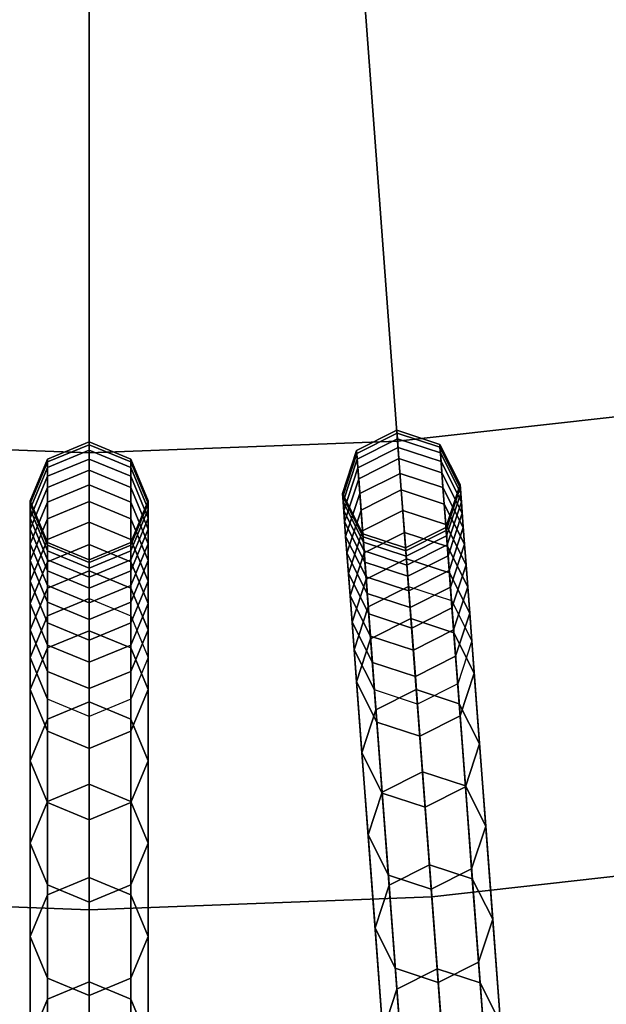
# Model space of a CAD drawing. Units: inches. Extents: x -7.6 to 7.6, y -7.6 to 7.6.
# Drawn here: x -0.1 to 0.6, y -5.6 to -4.4 of the extents above; entities that cross this region are included whole.
import ezdxf

# ---------------------------------------------------------------- set-up
doc = ezdxf.new("R2010")
doc.units = ezdxf.units.IN
doc.header["$MEASUREMENT"] = 0
doc.layers.add('AFUFU-3D-CH-CU', color=2, linetype='Continuous')
doc.layers.add('AFUFU-3D-CH-FR', color=2, linetype='Continuous')

msp = doc.modelspace()

# ---------------------------------------------------------------- linework, layer by layer
at = {"layer": 'AFUFU-3D-CH-CU'}
for points in [[(0.3304, -4.4083, 23.1684), (0.3715, -4.9577, 23.1137), (0.741, -4.9161, 23.1137), (0.6589, -4.3713, 23.1684)], [(-0.3304, -4.4083, 23.1684), (-0.3715, -4.9577, 23.1137), (0, -4.9716, 23.1137), (0, -4.4207, 23.1684)], [(0, -4.4207, 23.1684), (0, -4.9716, 23.1137), (0.3715, -4.9577, 23.1137), (0.3304, -4.4083, 23.1684)], [(0.3715, -4.9577, 23.1137), (0.4127, -5.5065, 23.0539), (0.823, -5.4603, 23.0539), (0.741, -4.9161, 23.1137)], [(-0.3715, -4.9577, 23.1137), (-0.4127, -5.5065, 23.0539), (0, -5.522, 23.0539), (0, -4.9716, 23.1137)], [(0, -4.9716, 23.1137), (0, -5.522, 23.0539), (0.4127, -5.5065, 23.0539), (0.3715, -4.9577, 23.1137)], [(0.4127, -5.5065, 23.0539), (0.4537, -6.0548, 22.989), (0.9049, -6.0039, 22.989), (0.823, -5.4603, 23.0539)], [(-0.4127, -5.5065, 23.0539), (-0.4537, -6.0548, 22.989), (0, -6.0718, 22.989), (0, -5.522, 23.0539)], [(0, -5.522, 23.0539), (0, -6.0718, 22.989), (0.4537, -6.0548, 22.989), (0.4127, -5.5065, 23.0539)]]:
    msp.add_3dface(points, dxfattribs=at)
at = {"layer": 'AFUFU-3D-CH-FR'}
for points in [[(0.3228, -4.9791, 13.39), (0.322, -4.9689, 13.7957), (0.3705, -4.9444, 13.7957), (0.3713, -4.9546, 13.39)], [(0.322, -4.9689, 13.7957), (0.3223, -4.9724, 14.2014), (0.3708, -4.9479, 14.2014), (0.3705, -4.9444, 13.7957)], [(0.4229, -4.9716, 13.39), (0.4222, -4.9614, 13.7957), (0.3705, -4.9444, 13.7957), (0.3713, -4.9546, 13.39)], [(0.4222, -4.9614, 13.7957), (0.4224, -4.9649, 14.2014), (0.3708, -4.9479, 14.2014), (0.3705, -4.9444, 13.7957)], [(0.3223, -4.9724, 14.2014), (0.3236, -4.9897, 14.6068), (0.3721, -4.9652, 14.6068), (0.3708, -4.9479, 14.2014)], [(0.3246, -5.0031, 12.985), (0.3228, -4.9791, 13.39), (0.3713, -4.9546, 13.39), (0.3731, -4.9786, 12.985)], [(0.4224, -4.9649, 14.2014), (0.4237, -4.9822, 14.6068), (0.3721, -4.9652, 14.6068), (0.3708, -4.9479, 14.2014)], [(0.4247, -4.9956, 12.985), (0.4229, -4.9716, 13.39), (0.3713, -4.9546, 13.39), (0.3731, -4.9786, 12.985)], [(-0.0502, -4.9893, 13.39), (-0.0502, -4.9791, 13.7957), (0, -4.9583, 13.7957), (0, -4.9685, 13.39)], [(-0.0502, -4.9791, 13.7957), (-0.0502, -4.9826, 14.2014), (0, -4.9618, 14.2014), (0, -4.9583, 13.7957)], [(-0.0502, -4.9826, 14.2014), (-0.0502, -4.9999, 14.6068), (0, -4.9792, 14.6068), (0, -4.9618, 14.2014)], [(0.0502, -4.9893, 13.39), (0.0502, -4.9791, 13.7957), (0, -4.9583, 13.7957), (0, -4.9685, 13.39)], [(0.0502, -4.9791, 13.7957), (0.0502, -4.9826, 14.2014), (0, -4.9618, 14.2014), (0, -4.9583, 13.7957)], [(0.0502, -4.9826, 14.2014), (0.0502, -4.9999, 14.6068), (0, -4.9792, 14.6068), (0, -4.9618, 14.2014)], [(0.3236, -4.9897, 14.6068), (0.3259, -5.0207, 15.0114), (0.3744, -4.9963, 15.0114), (0.3721, -4.9652, 14.6068)], [(0.4237, -4.9822, 14.6068), (0.426, -5.0132, 15.0114), (0.3744, -4.9963, 15.0114), (0.3721, -4.9652, 14.6068)], [(0.4474, -5.0201, 13.39), (0.4466, -5.0099, 13.7957), (0.4222, -4.9614, 13.7957), (0.4229, -4.9716, 13.39)], [(0.4466, -5.0099, 13.7957), (0.4469, -5.0134, 14.2014), (0.4224, -4.9649, 14.2014), (0.4222, -4.9614, 13.7957)], [(0.4469, -5.0134, 14.2014), (0.4482, -5.0307, 14.6068), (0.4237, -4.9822, 14.6068), (0.4224, -4.9649, 14.2014)], [(-0.071, -5.0395, 13.39), (-0.071, -5.0293, 13.7957), (-0.0502, -4.9791, 13.7957), (-0.0502, -4.9893, 13.39)], [(-0.071, -5.0293, 13.7957), (-0.071, -5.0328, 14.2014), (-0.0502, -4.9826, 14.2014), (-0.0502, -4.9791, 13.7957)], [(-0.0502, -5.0134, 12.985), (-0.0502, -4.9893, 13.39), (0, -4.9685, 13.39), (0, -4.9926, 12.985)], [(-0.0502, -4.9999, 14.6068), (-0.0502, -5.0311, 15.0114), (0, -5.0103, 15.0114), (0, -4.9792, 14.6068)], [(0.0502, -5.0134, 12.985), (0.0502, -4.9893, 13.39), (0, -4.9685, 13.39), (0, -4.9926, 12.985)], [(0.0502, -4.9999, 14.6068), (0.0502, -5.0311, 15.0114), (0, -5.0103, 15.0114), (0, -4.9792, 14.6068)], [(0.071, -5.0395, 13.39), (0.071, -5.0293, 13.7957), (0.0502, -4.9791, 13.7957), (0.0502, -4.9893, 13.39)], [(0.071, -5.0293, 13.7957), (0.071, -5.0328, 14.2014), (0.0502, -4.9826, 14.2014), (0.0502, -4.9791, 13.7957)], [(0.3058, -5.0307, 13.39), (0.305, -5.0205, 13.7957), (0.322, -4.9689, 13.7957), (0.3228, -4.9791, 13.39)], [(0.305, -5.0205, 13.7957), (0.3053, -5.024, 14.2014), (0.3223, -4.9724, 14.2014), (0.322, -4.9689, 13.7957)], [(0.3053, -5.024, 14.2014), (0.3066, -5.0413, 14.6068), (0.3236, -4.9897, 14.6068), (0.3223, -4.9724, 14.2014)], [(0.3076, -5.0547, 12.985), (0.3058, -5.0307, 13.39), (0.3228, -4.9791, 13.39), (0.3246, -5.0031, 12.985)], [(0.3274, -5.0408, 12.581), (0.3246, -5.0031, 12.985), (0.3731, -4.9786, 12.985), (0.3759, -5.0163, 12.581)], [(0.4275, -5.0333, 12.581), (0.4247, -4.9956, 12.985), (0.3731, -4.9786, 12.985), (0.3759, -5.0163, 12.581)], [(0.4492, -5.0441, 12.985), (0.4474, -5.0201, 13.39), (0.4229, -4.9716, 13.39), (0.4247, -4.9956, 12.985)], [(-0.071, -5.0328, 14.2014), (-0.071, -5.0502, 14.6068), (-0.0502, -4.9999, 14.6068), (-0.0502, -4.9826, 14.2014)], [(-0.071, -5.0636, 12.985), (-0.071, -5.0395, 13.39), (-0.0502, -4.9893, 13.39), (-0.0502, -5.0134, 12.985)], [(0.071, -5.0328, 14.2014), (0.071, -5.0502, 14.6068), (0.0502, -4.9999, 14.6068), (0.0502, -4.9826, 14.2014)], [(0.071, -5.0636, 12.985), (0.071, -5.0395, 13.39), (0.0502, -4.9893, 13.39), (0.0502, -5.0134, 12.985)], [(0.3066, -5.0413, 14.6068), (0.3089, -5.0724, 15.0114), (0.3259, -5.0207, 15.0114), (0.3236, -4.9897, 14.6068)], [(0.4482, -5.0307, 14.6068), (0.4505, -5.0617, 15.0114), (0.426, -5.0132, 15.0114), (0.4237, -4.9822, 14.6068)], [(-0.071, -5.0502, 14.6068), (-0.071, -5.0813, 15.0114), (-0.0502, -5.0311, 15.0114), (-0.0502, -4.9999, 14.6068)], [(-0.0502, -5.0511, 12.581), (-0.0502, -5.0134, 12.985), (0, -4.9926, 12.985), (0, -5.0304, 12.581)], [(0.0502, -5.0511, 12.581), (0.0502, -5.0134, 12.985), (0, -4.9926, 12.985), (0, -5.0304, 12.581)], [(0.071, -5.0502, 14.6068), (0.071, -5.0813, 15.0114), (0.0502, -5.0311, 15.0114), (0.0502, -4.9999, 14.6068)], [(0.3104, -5.0924, 12.581), (0.3076, -5.0547, 12.985), (0.3246, -5.0031, 12.985), (0.3274, -5.0408, 12.581)], [(0.3259, -5.0207, 15.0114), (0.3293, -5.0655, 15.4147), (0.3778, -5.041, 15.4147), (0.3744, -4.9963, 15.0114)], [(0.426, -5.0132, 15.0114), (0.4294, -5.058, 15.4147), (0.3778, -5.041, 15.4147), (0.3744, -4.9963, 15.0114)], [(0.452, -5.0818, 12.581), (0.4492, -5.0441, 12.985), (0.4247, -4.9956, 12.985), (0.4275, -5.0333, 12.581)], [(-0.071, -5.1014, 12.581), (-0.071, -5.0636, 12.985), (-0.0502, -5.0134, 12.985), (-0.0502, -5.0511, 12.581)], [(-0.0502, -5.0311, 15.0114), (-0.0502, -5.0759, 15.4147), (0, -5.0551, 15.4147), (0, -5.0103, 15.0114)], [(0.0502, -5.0311, 15.0114), (0.0502, -5.0759, 15.4147), (0, -5.0551, 15.4147), (0, -5.0103, 15.0114)], [(0.071, -5.1014, 12.581), (0.071, -5.0636, 12.985), (0.0502, -5.0134, 12.985), (0.0502, -5.0511, 12.581)], [(0.4505, -5.0617, 15.0114), (0.4539, -5.1065, 15.4147), (0.4294, -5.058, 15.4147), (0.426, -5.0132, 15.0114)], [(0.4304, -5.0717, 13.39), (0.4297, -5.0615, 13.7957), (0.4466, -5.0099, 13.7957), (0.4474, -5.0201, 13.39)], [(0.4297, -5.0615, 13.7957), (0.4299, -5.0651, 14.2014), (0.4469, -5.0134, 14.2014), (0.4466, -5.0099, 13.7957)], [(0.4299, -5.0651, 14.2014), (0.4312, -5.0823, 14.6068), (0.4482, -5.0307, 14.6068), (0.4469, -5.0134, 14.2014)], [(0.3303, -5.0792, 13.39), (0.3295, -5.069, 13.7957), (0.305, -5.0205, 13.7957), (0.3058, -5.0307, 13.39)], [(0.3295, -5.069, 13.7957), (0.3298, -5.0726, 14.2014), (0.3053, -5.024, 14.2014), (0.305, -5.0205, 13.7957)], [(0.3298, -5.0726, 14.2014), (0.3311, -5.0898, 14.6068), (0.3066, -5.0413, 14.6068), (0.3053, -5.024, 14.2014)], [(0.3089, -5.0724, 15.0114), (0.3123, -5.1171, 15.4147), (0.3293, -5.0655, 15.4147), (0.3259, -5.0207, 15.0114)], [(0.3313, -5.0921, 12.1785), (0.3274, -5.0408, 12.581), (0.3759, -5.0163, 12.581), (0.3798, -5.0676, 12.1785)], [(0.4314, -5.0846, 12.1785), (0.4275, -5.0333, 12.581), (0.3759, -5.0163, 12.581), (0.3798, -5.0676, 12.1785)], [(0.4322, -5.0957, 12.985), (0.4304, -5.0717, 13.39), (0.4474, -5.0201, 13.39), (0.4492, -5.0441, 12.985)], [(-0.0502, -5.0897, 13.39), (-0.0502, -5.0795, 13.7957), (-0.071, -5.0293, 13.7957), (-0.071, -5.0395, 13.39)], [(-0.0502, -5.0795, 13.7957), (-0.0502, -5.083, 14.2014), (-0.071, -5.0328, 14.2014), (-0.071, -5.0293, 13.7957)], [(-0.071, -5.0813, 15.0114), (-0.071, -5.1261, 15.4147), (-0.0502, -5.0759, 15.4147), (-0.0502, -5.0311, 15.0114)], [(-0.0502, -5.083, 14.2014), (-0.0502, -5.1004, 14.6068), (-0.071, -5.0502, 14.6068), (-0.071, -5.0328, 14.2014)], [(-0.0502, -5.1027, 12.1785), (-0.0502, -5.0511, 12.581), (0, -5.0304, 12.581), (0, -5.0819, 12.1785)], [(0.0502, -5.1027, 12.1785), (0.0502, -5.0511, 12.581), (0, -5.0304, 12.581), (0, -5.0819, 12.1785)], [(0.0502, -5.0897, 13.39), (0.0502, -5.0795, 13.7957), (0.071, -5.0293, 13.7957), (0.071, -5.0395, 13.39)], [(0.0502, -5.0795, 13.7957), (0.0502, -5.083, 14.2014), (0.071, -5.0328, 14.2014), (0.071, -5.0293, 13.7957)], [(0.071, -5.0813, 15.0114), (0.071, -5.1261, 15.4147), (0.0502, -5.0759, 15.4147), (0.0502, -5.0311, 15.0114)], [(0.0502, -5.083, 14.2014), (0.0502, -5.1004, 14.6068), (0.071, -5.0502, 14.6068), (0.071, -5.0328, 14.2014)], [(0.3321, -5.1032, 12.985), (0.3303, -5.0792, 13.39), (0.3058, -5.0307, 13.39), (0.3076, -5.0547, 12.985)], [(0.4559, -5.1331, 12.1785), (0.452, -5.0818, 12.581), (0.4275, -5.0333, 12.581), (0.4314, -5.0846, 12.1785)], [(0.4312, -5.0823, 14.6068), (0.4335, -5.1134, 15.0114), (0.4505, -5.0617, 15.0114), (0.4482, -5.0307, 14.6068)], [(-0.0502, -5.1138, 12.985), (-0.0502, -5.0897, 13.39), (-0.071, -5.0395, 13.39), (-0.071, -5.0636, 12.985)], [(-0.0502, -5.1004, 14.6068), (-0.0502, -5.1315, 15.0114), (-0.071, -5.0813, 15.0114), (-0.071, -5.0502, 14.6068)], [(-0.071, -5.1529, 12.1785), (-0.071, -5.1014, 12.581), (-0.0502, -5.0511, 12.581), (-0.0502, -5.1027, 12.1785)], [(0.0502, -5.1138, 12.985), (0.0502, -5.0897, 13.39), (0.071, -5.0395, 13.39), (0.071, -5.0636, 12.985)], [(0.0502, -5.1004, 14.6068), (0.0502, -5.1315, 15.0114), (0.071, -5.0813, 15.0114), (0.071, -5.0502, 14.6068)], [(0.071, -5.1529, 12.1785), (0.071, -5.1014, 12.581), (0.0502, -5.0511, 12.581), (0.0502, -5.1027, 12.1785)], [(0.3311, -5.0898, 14.6068), (0.3334, -5.1209, 15.0114), (0.3089, -5.0724, 15.0114), (0.3066, -5.0413, 14.6068)], [(0.3143, -5.1438, 12.1785), (0.3104, -5.0924, 12.581), (0.3274, -5.0408, 12.581), (0.3313, -5.0921, 12.1785)], [(0.3293, -5.0655, 15.4147), (0.3336, -5.1238, 15.8162), (0.3821, -5.0993, 15.8162), (0.3778, -5.041, 15.4147)], [(0.4294, -5.058, 15.4147), (0.4338, -5.1163, 15.8162), (0.3821, -5.0993, 15.8162), (0.3778, -5.041, 15.4147)], [(0.435, -5.1334, 12.581), (0.4322, -5.0957, 12.985), (0.4492, -5.0441, 12.985), (0.452, -5.0818, 12.581)], [(-0.0502, -5.0759, 15.4147), (-0.0502, -5.1344, 15.8162), (0, -5.1136, 15.8162), (0, -5.0551, 15.4147)], [(0.0502, -5.0759, 15.4147), (0.0502, -5.1344, 15.8162), (0, -5.1136, 15.8162), (0, -5.0551, 15.4147)], [(0.3349, -5.1409, 12.581), (0.3321, -5.1032, 12.985), (0.3076, -5.0547, 12.985), (0.3104, -5.0924, 12.581)], [(0.3819, -5.0962, 13.39), (0.3811, -5.086, 13.7957), (0.4297, -5.0615, 13.7957), (0.4304, -5.0717, 13.39)], [(0.3811, -5.086, 13.7957), (0.3814, -5.0895, 14.2014), (0.4299, -5.0651, 14.2014), (0.4297, -5.0615, 13.7957)], [(0.4539, -5.1065, 15.4147), (0.4583, -5.1648, 15.8162), (0.4338, -5.1163, 15.8162), (0.4294, -5.058, 15.4147)], [(0.4335, -5.1134, 15.0114), (0.4369, -5.1581, 15.4147), (0.4539, -5.1065, 15.4147), (0.4505, -5.0617, 15.0114)], [(-0.0502, -5.1516, 12.581), (-0.0502, -5.1138, 12.985), (-0.071, -5.0636, 12.985), (-0.071, -5.1014, 12.581)], [(0.0502, -5.1516, 12.581), (0.0502, -5.1138, 12.985), (0.071, -5.0636, 12.985), (0.071, -5.1014, 12.581)], [(0.3334, -5.1209, 15.0114), (0.3368, -5.1656, 15.4147), (0.3123, -5.1171, 15.4147), (0.3089, -5.0724, 15.0114)], [(0.3123, -5.1171, 15.4147), (0.3166, -5.1755, 15.8162), (0.3336, -5.1238, 15.8162), (0.3293, -5.0655, 15.4147)], [(0.3303, -5.0792, 13.39), (0.3295, -5.069, 13.7957), (0.3811, -5.086, 13.7957), (0.3819, -5.0962, 13.39)], [(0.3295, -5.069, 13.7957), (0.3298, -5.0726, 14.2014), (0.3814, -5.0895, 14.2014), (0.3811, -5.086, 13.7957)], [(0.3298, -5.0726, 14.2014), (0.3311, -5.0898, 14.6068), (0.3827, -5.1068, 14.6068), (0.3814, -5.0895, 14.2014)], [(0.3361, -5.1571, 11.778), (0.3313, -5.0921, 12.1785), (0.3798, -5.0676, 12.1785), (0.3846, -5.1326, 11.778)], [(0.4363, -5.1496, 11.778), (0.4314, -5.0846, 12.1785), (0.3798, -5.0676, 12.1785), (0.3846, -5.1326, 11.778)], [(0.3814, -5.0895, 14.2014), (0.3827, -5.1068, 14.6068), (0.4312, -5.0823, 14.6068), (0.4299, -5.0651, 14.2014)], [(0.3837, -5.1202, 12.985), (0.3819, -5.0962, 13.39), (0.4304, -5.0717, 13.39), (0.4322, -5.0957, 12.985)], [(-0.071, -5.1261, 15.4147), (-0.071, -5.1846, 15.8162), (-0.0502, -5.1344, 15.8162), (-0.0502, -5.0759, 15.4147)], [(-0.0502, -5.1315, 15.0114), (-0.0502, -5.1763, 15.4147), (-0.071, -5.1261, 15.4147), (-0.071, -5.0813, 15.0114)], [(-0.0502, -5.0897, 13.39), (-0.0502, -5.0795, 13.7957), (0, -5.1003, 13.7957), (0, -5.1105, 13.39)], [(-0.0502, -5.0795, 13.7957), (-0.0502, -5.083, 14.2014), (0, -5.1038, 14.2014), (0, -5.1003, 13.7957)], [(-0.0502, -5.1678, 11.778), (-0.0502, -5.1027, 12.1785), (0, -5.0819, 12.1785), (0, -5.147, 11.778)], [(-0.0502, -5.083, 14.2014), (-0.0502, -5.1004, 14.6068), (0, -5.1212, 14.6068), (0, -5.1038, 14.2014)], [(0, -5.1105, 13.39), (0, -5.1003, 13.7957), (0.0502, -5.0795, 13.7957), (0.0502, -5.0897, 13.39)], [(0, -5.1003, 13.7957), (0, -5.1038, 14.2014), (0.0502, -5.083, 14.2014), (0.0502, -5.0795, 13.7957)], [(0.0502, -5.1678, 11.778), (0.0502, -5.1027, 12.1785), (0, -5.0819, 12.1785), (0, -5.147, 11.778)], [(0, -5.1038, 14.2014), (0, -5.1212, 14.6068), (0.0502, -5.1004, 14.6068), (0.0502, -5.083, 14.2014)], [(0.071, -5.1261, 15.4147), (0.071, -5.1846, 15.8162), (0.0502, -5.1344, 15.8162), (0.0502, -5.0759, 15.4147)], [(0.0502, -5.1315, 15.0114), (0.0502, -5.1763, 15.4147), (0.071, -5.1261, 15.4147), (0.071, -5.0813, 15.0114)], [(0.3321, -5.1032, 12.985), (0.3303, -5.0792, 13.39), (0.3819, -5.0962, 13.39), (0.3837, -5.1202, 12.985)], [(0.3827, -5.1068, 14.6068), (0.385, -5.1379, 15.0114), (0.4335, -5.1134, 15.0114), (0.4312, -5.0823, 14.6068)], [(0.4607, -5.1981, 11.778), (0.4559, -5.1331, 12.1785), (0.4314, -5.0846, 12.1785), (0.4363, -5.1496, 11.778)], [(0.4389, -5.1848, 12.1785), (0.435, -5.1334, 12.581), (0.452, -5.0818, 12.581), (0.4559, -5.1331, 12.1785)], [(-0.0502, -5.1138, 12.985), (-0.0502, -5.0897, 13.39), (0, -5.1105, 13.39), (0, -5.1346, 12.985)], [(0, -5.1346, 12.985), (0, -5.1105, 13.39), (0.0502, -5.0897, 13.39), (0.0502, -5.1138, 12.985)], [(0.3388, -5.1923, 12.1785), (0.3349, -5.1409, 12.581), (0.3104, -5.0924, 12.581), (0.3143, -5.1438, 12.1785)], [(0.3191, -5.2087, 11.778), (0.3143, -5.1438, 12.1785), (0.3313, -5.0921, 12.1785), (0.3361, -5.1571, 11.778)], [(0.3311, -5.0898, 14.6068), (0.3334, -5.1209, 15.0114), (0.385, -5.1379, 15.0114), (0.3827, -5.1068, 14.6068)], [(0.3865, -5.1579, 12.581), (0.3837, -5.1202, 12.985), (0.4322, -5.0957, 12.985), (0.435, -5.1334, 12.581)], [(-0.0502, -5.2031, 12.1785), (-0.0502, -5.1516, 12.581), (-0.071, -5.1014, 12.581), (-0.071, -5.1529, 12.1785)], [(-0.071, -5.218, 11.778), (-0.071, -5.1529, 12.1785), (-0.0502, -5.1027, 12.1785), (-0.0502, -5.1678, 11.778)], [(-0.0502, -5.1004, 14.6068), (-0.0502, -5.1315, 15.0114), (0, -5.1523, 15.0114), (0, -5.1212, 14.6068)], [(0, -5.1212, 14.6068), (0, -5.1523, 15.0114), (0.0502, -5.1315, 15.0114), (0.0502, -5.1004, 14.6068)], [(0.0502, -5.2031, 12.1785), (0.0502, -5.1516, 12.581), (0.071, -5.1014, 12.581), (0.071, -5.1529, 12.1785)], [(0.071, -5.218, 11.778), (0.071, -5.1529, 12.1785), (0.0502, -5.1027, 12.1785), (0.0502, -5.1678, 11.778)], [(0.3349, -5.1409, 12.581), (0.3321, -5.1032, 12.985), (0.3837, -5.1202, 12.985), (0.3865, -5.1579, 12.581)], [(0.3336, -5.1238, 15.8162), (0.339, -5.1958, 16.2155), (0.3875, -5.1713, 16.2155), (0.3821, -5.0993, 15.8162)], [(0.4338, -5.1163, 15.8162), (0.4392, -5.1883, 16.2155), (0.3875, -5.1713, 16.2155), (0.3821, -5.0993, 15.8162)], [(0.4369, -5.1581, 15.4147), (0.4413, -5.2165, 15.8162), (0.4583, -5.1648, 15.8162), (0.4539, -5.1065, 15.4147)], [(-0.0502, -5.1344, 15.8162), (-0.0502, -5.2066, 16.2155), (0, -5.1858, 16.2155), (0, -5.1136, 15.8162)], [(-0.0502, -5.1516, 12.581), (-0.0502, -5.1138, 12.985), (0, -5.1346, 12.985), (0, -5.1724, 12.581)], [(0.0502, -5.1344, 15.8162), (0.0502, -5.2066, 16.2155), (0, -5.1858, 16.2155), (0, -5.1136, 15.8162)], [(0, -5.1724, 12.581), (0, -5.1346, 12.985), (0.0502, -5.1138, 12.985), (0.0502, -5.1516, 12.581)], [(0.3368, -5.1656, 15.4147), (0.3411, -5.224, 15.8162), (0.3166, -5.1755, 15.8162), (0.3123, -5.1171, 15.4147)], [(0.3334, -5.1209, 15.0114), (0.3368, -5.1656, 15.4147), (0.3884, -5.1826, 15.4147), (0.385, -5.1379, 15.0114)], [(0.385, -5.1379, 15.0114), (0.3884, -5.1826, 15.4147), (0.4369, -5.1581, 15.4147), (0.4335, -5.1134, 15.0114)], [(0.4583, -5.1648, 15.8162), (0.4636, -5.2368, 16.2155), (0.4392, -5.1883, 16.2155), (0.4338, -5.1163, 15.8162)], [(-0.0502, -5.1763, 15.4147), (-0.0502, -5.2348, 15.8162), (-0.071, -5.1846, 15.8162), (-0.071, -5.1261, 15.4147)], [(-0.0502, -5.1315, 15.0114), (-0.0502, -5.1763, 15.4147), (0, -5.1971, 15.4147), (0, -5.1523, 15.0114)], [(0, -5.1523, 15.0114), (0, -5.1971, 15.4147), (0.0502, -5.1763, 15.4147), (0.0502, -5.1315, 15.0114)], [(0.0502, -5.1763, 15.4147), (0.0502, -5.2348, 15.8162), (0.071, -5.1846, 15.8162), (0.071, -5.1261, 15.4147)], [(0.3166, -5.1755, 15.8162), (0.322, -5.2474, 16.2155), (0.339, -5.1958, 16.2155), (0.3336, -5.1238, 15.8162)], [(0.5178, -6.9096, 0.25), (0.4693, -6.9341, 0.25), (0.3361, -5.1571, 11.778), (0.3846, -5.1326, 11.778)], [(0.5694, -6.9266, 0.25), (0.5178, -6.9096, 0.25), (0.3846, -5.1326, 11.778), (0.4363, -5.1496, 11.778)], [(0.3904, -5.2093, 12.1785), (0.3865, -5.1579, 12.581), (0.435, -5.1334, 12.581), (0.4389, -5.1848, 12.1785)], [(0.4438, -5.2497, 11.778), (0.4389, -5.1848, 12.1785), (0.4559, -5.1331, 12.1785), (0.4607, -5.1981, 11.778)], [(-0.071, -5.1846, 15.8162), (-0.071, -5.2568, 16.2155), (-0.0502, -5.2066, 16.2155), (-0.0502, -5.1344, 15.8162)], [(0.071, -5.1846, 15.8162), (0.071, -5.2568, 16.2155), (0.0502, -5.2066, 16.2155), (0.0502, -5.1344, 15.8162)], [(0.3436, -5.2572, 11.778), (0.3388, -5.1923, 12.1785), (0.3143, -5.1438, 12.1785), (0.3191, -5.2087, 11.778)], [(0.3388, -5.1923, 12.1785), (0.3349, -5.1409, 12.581), (0.3865, -5.1579, 12.581), (0.3904, -5.2093, 12.1785)], [(-0.0502, -5.2682, 11.778), (-0.0502, -5.2031, 12.1785), (-0.071, -5.1529, 12.1785), (-0.071, -5.218, 11.778)], [(0, -6.929, 0.25), (-0.0502, -6.9498, 0.25), (-0.0502, -5.1678, 11.778), (0, -5.147, 11.778)], [(-0.0502, -5.2031, 12.1785), (-0.0502, -5.1516, 12.581), (0, -5.1724, 12.581), (0, -5.2239, 12.1785)], [(0.0502, -6.9498, 0.25), (0, -6.929, 0.25), (0, -5.147, 11.778), (0.0502, -5.1678, 11.778)], [(0, -5.2239, 12.1785), (0, -5.1724, 12.581), (0.0502, -5.1516, 12.581), (0.0502, -5.2031, 12.1785)], [(0.0502, -5.2682, 11.778), (0.0502, -5.2031, 12.1785), (0.071, -5.1529, 12.1785), (0.071, -5.218, 11.778)], [(0.4693, -6.9341, 0.25), (0.4523, -6.9857, 0.25), (0.3191, -5.2087, 11.778), (0.3361, -5.1571, 11.778)], [(0.5939, -6.9751, 0.25), (0.5694, -6.9266, 0.25), (0.4363, -5.1496, 11.778), (0.4607, -5.1981, 11.778)], [(-0.0502, -6.9498, 0.25), (-0.071, -7, 0.25), (-0.071, -5.218, 11.778), (-0.0502, -5.1678, 11.778)], [(0.071, -7, 0.25), (0.0502, -6.9498, 0.25), (0.0502, -5.1678, 11.778), (0.071, -5.218, 11.778)], [(0.3368, -5.1656, 15.4147), (0.3411, -5.224, 15.8162), (0.3928, -5.2409, 15.8162), (0.3884, -5.1826, 15.4147)], [(0.3884, -5.1826, 15.4147), (0.3928, -5.2409, 15.8162), (0.4413, -5.2165, 15.8162), (0.4369, -5.1581, 15.4147)], [(0.4413, -5.2165, 15.8162), (0.4467, -5.2884, 16.2155), (0.4636, -5.2368, 16.2155), (0.4583, -5.1648, 15.8162)], [(-0.0502, -5.1763, 15.4147), (-0.0502, -5.2348, 15.8162), (0, -5.2556, 15.8162), (0, -5.1971, 15.4147)], [(0, -5.1971, 15.4147), (0, -5.2556, 15.8162), (0.0502, -5.2348, 15.8162), (0.0502, -5.1763, 15.4147)], [(0.3411, -5.224, 15.8162), (0.3465, -5.2959, 16.2155), (0.322, -5.2474, 16.2155), (0.3166, -5.1755, 15.8162)], [(0.339, -5.1958, 16.2155), (0.3454, -5.2812, 16.6121), (0.3939, -5.2567, 16.6121), (0.3875, -5.1713, 16.2155)], [(0.4392, -5.1883, 16.2155), (0.4456, -5.2737, 16.6121), (0.3939, -5.2567, 16.6121), (0.3875, -5.1713, 16.2155)], [(-0.0502, -5.2348, 15.8162), (-0.0502, -5.307, 16.2155), (-0.071, -5.2568, 16.2155), (-0.071, -5.1846, 15.8162)], [(-0.0502, -5.2066, 16.2155), (-0.0502, -5.2923, 16.6121), (0, -5.2715, 16.6121), (0, -5.1858, 16.2155)], [(0.0502, -5.2066, 16.2155), (0.0502, -5.2923, 16.6121), (0, -5.2715, 16.6121), (0, -5.1858, 16.2155)], [(0.0502, -5.2348, 15.8162), (0.0502, -5.307, 16.2155), (0.071, -5.2568, 16.2155), (0.071, -5.1846, 15.8162)], [(0.3436, -5.2572, 11.778), (0.3388, -5.1923, 12.1785), (0.3904, -5.2093, 12.1785), (0.3952, -5.2742, 11.778)], [(0.3952, -5.2742, 11.778), (0.3904, -5.2093, 12.1785), (0.4389, -5.1848, 12.1785), (0.4438, -5.2497, 11.778)], [(0.4636, -5.2368, 16.2155), (0.47, -5.3222, 16.6121), (0.4456, -5.2737, 16.6121), (0.4392, -5.1883, 16.2155)], [(-0.0502, -5.2682, 11.778), (-0.0502, -5.2031, 12.1785), (0, -5.2239, 12.1785), (0, -5.289, 11.778)], [(0, -5.289, 11.778), (0, -5.2239, 12.1785), (0.0502, -5.2031, 12.1785), (0.0502, -5.2682, 11.778)], [(0.322, -5.2474, 16.2155), (0.3284, -5.3328, 16.6121), (0.3454, -5.2812, 16.6121), (0.339, -5.1958, 16.2155)], [(0.5769, -7.0267, 0.25), (0.5939, -6.9751, 0.25), (0.4607, -5.1981, 11.778), (0.4438, -5.2497, 11.778)], [(-0.071, -5.2568, 16.2155), (-0.071, -5.3425, 16.6121), (-0.0502, -5.2923, 16.6121), (-0.0502, -5.2066, 16.2155)], [(0.071, -5.2568, 16.2155), (0.071, -5.3425, 16.6121), (0.0502, -5.2923, 16.6121), (0.0502, -5.2066, 16.2155)], [(0.4523, -6.9857, 0.25), (0.4768, -7.0342, 0.25), (0.3436, -5.2572, 11.778), (0.3191, -5.2087, 11.778)], [(0.3928, -5.2409, 15.8162), (0.3981, -5.3129, 16.2155), (0.4467, -5.2884, 16.2155), (0.4413, -5.2165, 15.8162)], [(-0.071, -7, 0.25), (-0.0502, -7.0502, 0.25), (-0.0502, -5.2682, 11.778), (-0.071, -5.218, 11.778)], [(0.0502, -7.0502, 0.25), (0.071, -7, 0.25), (0.071, -5.218, 11.778), (0.0502, -5.2682, 11.778)], [(0.3411, -5.224, 15.8162), (0.3465, -5.2959, 16.2155), (0.3981, -5.3129, 16.2155), (0.3928, -5.2409, 15.8162)], [(-0.0502, -5.2348, 15.8162), (-0.0502, -5.307, 16.2155), (0, -5.3278, 16.2155), (0, -5.2556, 15.8162)], [(0, -5.2556, 15.8162), (0, -5.3278, 16.2155), (0.0502, -5.307, 16.2155), (0.0502, -5.2348, 15.8162)], [(0.4467, -5.2884, 16.2155), (0.4531, -5.3738, 16.6121), (0.47, -5.3222, 16.6121), (0.4636, -5.2368, 16.2155)], [(0.3465, -5.2959, 16.2155), (0.3529, -5.3814, 16.6121), (0.3284, -5.3328, 16.6121), (0.322, -5.2474, 16.2155)], [(0.5284, -7.0512, 0.25), (0.5769, -7.0267, 0.25), (0.4438, -5.2497, 11.778), (0.3952, -5.2742, 11.778)], [(-0.0502, -5.307, 16.2155), (-0.0502, -5.3927, 16.6121), (-0.071, -5.3425, 16.6121), (-0.071, -5.2568, 16.2155)], [(0.0502, -5.307, 16.2155), (0.0502, -5.3927, 16.6121), (0.071, -5.3425, 16.6121), (0.071, -5.2568, 16.2155)], [(0.4768, -7.0342, 0.25), (0.5284, -7.0512, 0.25), (0.3952, -5.2742, 11.778), (0.3436, -5.2572, 11.778)], [(0.3454, -5.2812, 16.6121), (0.3528, -5.3801, 17.0056), (0.4013, -5.3556, 17.0056), (0.3939, -5.2567, 16.6121)], [(0.4456, -5.2737, 16.6121), (0.453, -5.3726, 17.0056), (0.4013, -5.3556, 17.0056), (0.3939, -5.2567, 16.6121)], [(-0.0502, -7.0502, 0.25), (0, -7.071, 0.25), (0, -5.289, 11.778), (-0.0502, -5.2682, 11.778)], [(-0.0502, -5.2923, 16.6121), (-0.0502, -5.3914, 17.0056), (0, -5.3706, 17.0056), (0, -5.2715, 16.6121)], [(0, -7.071, 0.25), (0.0502, -7.0502, 0.25), (0.0502, -5.2682, 11.778), (0, -5.289, 11.778)], [(0.0502, -5.2923, 16.6121), (0.0502, -5.3914, 17.0056), (0, -5.3706, 17.0056), (0, -5.2715, 16.6121)], [(0.47, -5.3222, 16.6121), (0.4775, -5.4211, 17.0056), (0.453, -5.3726, 17.0056), (0.4456, -5.2737, 16.6121)], [(0.3284, -5.3328, 16.6121), (0.3358, -5.4317, 17.0056), (0.3528, -5.3801, 17.0056), (0.3454, -5.2812, 16.6121)], [(0.3981, -5.3129, 16.2155), (0.4045, -5.3983, 16.6121), (0.4531, -5.3738, 16.6121), (0.4467, -5.2884, 16.2155)], [(-0.071, -5.3425, 16.6121), (-0.071, -5.4416, 17.0056), (-0.0502, -5.3914, 17.0056), (-0.0502, -5.2923, 16.6121)], [(0.071, -5.3425, 16.6121), (0.071, -5.4416, 17.0056), (0.0502, -5.3914, 17.0056), (0.0502, -5.2923, 16.6121)], [(0.3465, -5.2959, 16.2155), (0.3529, -5.3814, 16.6121), (0.4045, -5.3983, 16.6121), (0.3981, -5.3129, 16.2155)], [(-0.0502, -5.307, 16.2155), (-0.0502, -5.3927, 16.6121), (0, -5.4135, 16.6121), (0, -5.3278, 16.2155)], [(0, -5.3278, 16.2155), (0, -5.4135, 16.6121), (0.0502, -5.3927, 16.6121), (0.0502, -5.307, 16.2155)], [(0.4531, -5.3738, 16.6121), (0.4605, -5.4727, 17.0056), (0.4775, -5.4211, 17.0056), (0.47, -5.3222, 16.6121)], [(0.3529, -5.3814, 16.6121), (0.3603, -5.4802, 17.0056), (0.3358, -5.4317, 17.0056), (0.3284, -5.3328, 16.6121)], [(-0.0502, -5.3927, 16.6121), (-0.0502, -5.4918, 17.0056), (-0.071, -5.4416, 17.0056), (-0.071, -5.3425, 16.6121)], [(0.0502, -5.3927, 16.6121), (0.0502, -5.4918, 17.0056), (0.071, -5.4416, 17.0056), (0.071, -5.3425, 16.6121)], [(0.3528, -5.3801, 17.0056), (0.3612, -5.4922, 17.3955), (0.4097, -5.4677, 17.3955), (0.4013, -5.3556, 17.0056)], [(0.453, -5.3726, 17.0056), (0.4614, -5.4847, 17.3955), (0.4097, -5.4677, 17.3955), (0.4013, -5.3556, 17.0056)], [(-0.0502, -5.3914, 17.0056), (-0.0502, -5.5038, 17.3955), (0, -5.483, 17.3955), (0, -5.3706, 17.0056)], [(0.0502, -5.3914, 17.0056), (0.0502, -5.5038, 17.3955), (0, -5.483, 17.3955), (0, -5.3706, 17.0056)], [(0.3358, -5.4317, 17.0056), (0.3443, -5.5438, 17.3955), (0.3612, -5.4922, 17.3955), (0.3528, -5.3801, 17.0056)], [(0.3529, -5.3814, 16.6121), (0.3603, -5.4802, 17.0056), (0.412, -5.4972, 17.0056), (0.4045, -5.3983, 16.6121)], [(0.4045, -5.3983, 16.6121), (0.412, -5.4972, 17.0056), (0.4605, -5.4727, 17.0056), (0.4531, -5.3738, 16.6121)], [(0.4775, -5.4211, 17.0056), (0.4859, -5.5332, 17.3955), (0.4614, -5.4847, 17.3955), (0.453, -5.3726, 17.0056)], [(-0.071, -5.4416, 17.0056), (-0.071, -5.554, 17.3955), (-0.0502, -5.5038, 17.3955), (-0.0502, -5.3914, 17.0056)], [(-0.0502, -5.3927, 16.6121), (-0.0502, -5.4918, 17.0056), (0, -5.5126, 17.0056), (0, -5.4135, 16.6121)], [(0, -5.4135, 16.6121), (0, -5.5126, 17.0056), (0.0502, -5.4918, 17.0056), (0.0502, -5.3927, 16.6121)], [(0.071, -5.4416, 17.0056), (0.071, -5.554, 17.3955), (0.0502, -5.5038, 17.3955), (0.0502, -5.3914, 17.0056)], [(0.4605, -5.4727, 17.0056), (0.4689, -5.5848, 17.3955), (0.4859, -5.5332, 17.3955), (0.4775, -5.4211, 17.0056)], [(-0.0502, -5.4918, 17.0056), (-0.0502, -5.6042, 17.3955), (-0.071, -5.554, 17.3955), (-0.071, -5.4416, 17.0056)], [(0.0502, -5.4918, 17.0056), (0.0502, -5.6042, 17.3955), (0.071, -5.554, 17.3955), (0.071, -5.4416, 17.0056)], [(0.3603, -5.4802, 17.0056), (0.3687, -5.5923, 17.3955), (0.3443, -5.5438, 17.3955), (0.3358, -5.4317, 17.0056)], [(0.3612, -5.4922, 17.3955), (0.3706, -5.6175, 17.7813), (0.4191, -5.593, 17.7813), (0.4097, -5.4677, 17.3955)], [(0.4614, -5.4847, 17.3955), (0.4708, -5.61, 17.7813), (0.4191, -5.593, 17.7813), (0.4097, -5.4677, 17.3955)], [(0.412, -5.4972, 17.0056), (0.4204, -5.6093, 17.3955), (0.4689, -5.5848, 17.3955), (0.4605, -5.4727, 17.0056)], [(-0.0502, -5.5038, 17.3955), (-0.0502, -5.6294, 17.7813), (0, -5.6087, 17.7813), (0, -5.483, 17.3955)], [(0.0502, -5.5038, 17.3955), (0.0502, -5.6294, 17.7813), (0, -5.6087, 17.7813), (0, -5.483, 17.3955)], [(0.3603, -5.4802, 17.0056), (0.3687, -5.5923, 17.3955), (0.4204, -5.6093, 17.3955), (0.412, -5.4972, 17.0056)], [(0.4859, -5.5332, 17.3955), (0.4952, -5.6585, 17.7813), (0.4708, -5.61, 17.7813), (0.4614, -5.4847, 17.3955)], [(-0.0502, -5.4918, 17.0056), (-0.0502, -5.6042, 17.3955), (0, -5.625, 17.3955), (0, -5.5126, 17.0056)], [(0, -5.5126, 17.0056), (0, -5.625, 17.3955), (0.0502, -5.6042, 17.3955), (0.0502, -5.4918, 17.0056)], [(0.3443, -5.5438, 17.3955), (0.3536, -5.6691, 17.7813), (0.3706, -5.6175, 17.7813), (0.3612, -5.4922, 17.3955)], [(-0.071, -5.554, 17.3955), (-0.071, -5.6797, 17.7813), (-0.0502, -5.6294, 17.7813), (-0.0502, -5.5038, 17.3955)], [(0.071, -5.554, 17.3955), (0.071, -5.6797, 17.7813), (0.0502, -5.6294, 17.7813), (0.0502, -5.5038, 17.3955)], [(0.4689, -5.5848, 17.3955), (0.4783, -5.7101, 17.7813), (0.4952, -5.6585, 17.7813), (0.4859, -5.5332, 17.3955)], [(0.3687, -5.5923, 17.3955), (0.3781, -5.7176, 17.7813), (0.3536, -5.6691, 17.7813), (0.3443, -5.5438, 17.3955)], [(-0.0502, -5.6042, 17.3955), (-0.0502, -5.7299, 17.7813), (-0.071, -5.6797, 17.7813), (-0.071, -5.554, 17.3955)], [(0.0502, -5.6042, 17.3955), (0.0502, -5.7299, 17.7813), (0.071, -5.6797, 17.7813), (0.071, -5.554, 17.3955)], [(0.4204, -5.6093, 17.3955), (0.4297, -5.7346, 17.7813), (0.4783, -5.7101, 17.7813), (0.4689, -5.5848, 17.3955)], [(0.3687, -5.5923, 17.3955), (0.3781, -5.7176, 17.7813), (0.4297, -5.7346, 17.7813), (0.4204, -5.6093, 17.3955)], [(0.3706, -5.6175, 17.7813), (0.381, -5.7557, 18.1627), (0.4295, -5.7313, 18.1627), (0.4191, -5.593, 17.7813)], [(0.4708, -5.61, 17.7813), (0.4811, -5.7482, 18.1627), (0.4295, -5.7313, 18.1627), (0.4191, -5.593, 17.7813)], [(-0.0502, -5.6042, 17.3955), (-0.0502, -5.7299, 17.7813), (0, -5.7507, 17.7813), (0, -5.625, 17.3955)], [(-0.0502, -5.6294, 17.7813), (-0.0502, -5.7681, 18.1627), (0, -5.7473, 18.1627), (0, -5.6087, 17.7813)], [(0, -5.625, 17.3955), (0, -5.7507, 17.7813), (0.0502, -5.7299, 17.7813), (0.0502, -5.6042, 17.3955)], [(0.0502, -5.6294, 17.7813), (0.0502, -5.7681, 18.1627), (0, -5.7473, 18.1627), (0, -5.6087, 17.7813)], [(0.3536, -5.6691, 17.7813), (0.364, -5.8074, 18.1627), (0.381, -5.7557, 18.1627), (0.3706, -5.6175, 17.7813)], [(0.4952, -5.6585, 17.7813), (0.5056, -5.7968, 18.1627), (0.4811, -5.7482, 18.1627), (0.4708, -5.61, 17.7813)], [(-0.071, -5.6797, 17.7813), (-0.071, -5.8183, 18.1627), (-0.0502, -5.7681, 18.1627), (-0.0502, -5.6294, 17.7813)], [(0.071, -5.6797, 17.7813), (0.071, -5.8183, 18.1627), (0.0502, -5.7681, 18.1627), (0.0502, -5.6294, 17.7813)]]:
    msp.add_3dface(points, dxfattribs=at)

doc.saveas('drawing.dxf')
